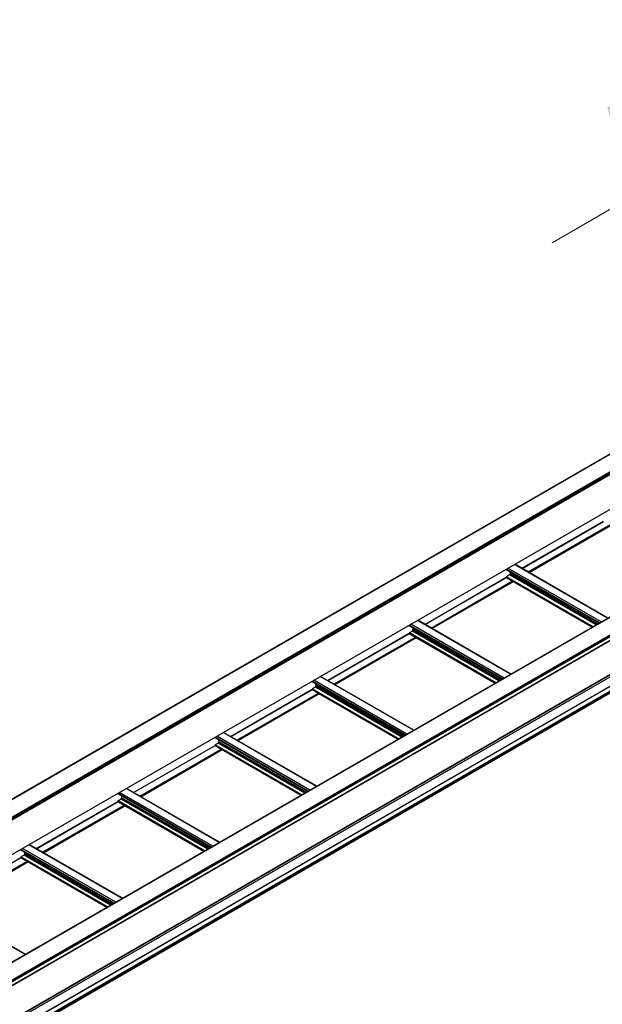
# Model space of a CAD drawing. Units: inches. Extents: x 0.2 to 8.3, y 0.2 to 10.8.
# Drawn here: x 2.9 to 3.6, y 2.9 to 4 of the extents above; entities that cross this region are included whole.
import ezdxf

# ---------------------------------------------------------------- set-up
doc = ezdxf.new("R2010")
doc.units = ezdxf.units.IN
doc.header["$MEASUREMENT"] = 0
doc.styles.add('SLDTEXTSTYLE0', font='TXT', dxfattribs={"width": 0.75})
doc.dimstyles.new('SLDDIMSTYLE0', dxfattribs={"dimtxt": 0.137795, "dimasz": 0.13, "dimexe": 0, "dimexo": 0.0625, "dimgap": 0.034449, "dimtad": 0, "dimtih": 1, "dimtoh": 1, "dimlfac": 75, "dimrnd": 1e-09, "dimzin": 12, "dimdsep": 46, "dimtxsty": 'SLDTEXTSTYLE0', "dimsah": 1, "dimcen": 0.09, "dimadec": 0, "dimazin": 3, "dimtfac": 1, "dimtofl": 0, "dimtmove": 0, "dimatfit": 3, "dimfxl": 1, "dimfrac": 2, "dimtolj": 1, "dimtzin": 12, "dimarcsym": 0})

# ---------------------------------------------------------------- blocks, each defined once
blk = doc.blocks.new('_D_1')
at = {"color": 7, "linetype": 'Continuous', "lineweight": 0}
for p, q in [((4.3315, 3.5375), (4.3315, 2.8001)), ((4.3315, 2.9022), (3.6727, 2.5218)), ((2.1044, 1.6165), (3.2937, 2.3031)), ((2.1044, 2.2518), (2.1044, 1.5144))]:
    blk.add_line(p, q, dxfattribs=at)
at = {"color": 7, "linetype": 'Continuous', "lineweight": 18}
for points in [[(4.3315, 2.9022), (4.2296, 2.8664), (4.2496, 2.8318)], [(2.1044, 1.6165), (2.2063, 1.6522), (2.1863, 1.6869)]]:
    blk.add_solid(points, dxfattribs=at)
at = {"color": 7, "linetype": 'Continuous', "lineweight": 18, "insert": (2.7221, 2.4807), "char_height": 0.137795, "attachment_point": 1, "style": 'SLDTEXTSTYLE0'}
blk.add_mtext('Full Support Span', dxfattribs=at)
blk = doc.blocks.new('_D_2')
at = {"color": 7, "linetype": 'Continuous', "lineweight": 0}
for p, q in [((4.3407, 5.5644), (3.4861, 5.071)), ((3.5745, 5.1221), (3.5839, 4.8657)), ((4.3298, 4.2039), (3.5346, 3.7448)), ((3.623, 3.7959), (3.6079, 4.2094))]:
    blk.add_line(p, q, dxfattribs=at)
at = {"color": 7, "linetype": 'Continuous', "lineweight": 18}
for points in [[(3.5745, 5.1221), (3.5585, 5.013), (3.5984, 5.0145)], [(3.623, 3.7959), (3.639, 3.9049), (3.599, 3.9035)]]:
    blk.add_solid(points, dxfattribs=at)
at = {"color": 7, "linetype": 'Continuous', "lineweight": 18, "attachment_point": 1, "style": 'SLDTEXTSTYLE0'}
for s, insert, char_height in [('1/2 Span', (3.1758, 4.8245), 0.1378), ("[10' (3m) Max]", (2.9644, 4.6058), 0.137795), ('from VI Fitting', (3.0219, 4.387), 0.137795)]:
    blk.add_mtext(s, dxfattribs=dict(at, insert=insert, char_height=char_height))

msp = doc.modelspace()

# ---------------------------------------------------------------- linework, layer by layer
at = {"color": 7, "linetype": 'Continuous', "lineweight": 25}
for p, q in [((4.10166, 3.78712), (1.83892, 2.48087)), ((1.83918, 2.48084), (4.10192, 3.7871)), ((1.857, 2.47056), (4.11974, 3.77681)), ((1.85766, 2.46941), (4.1204, 3.77567)), ((1.85747, 2.46784), (4.12021, 3.7741)), ((1.85766, 2.46827), (4.1204, 3.77452)), ((1.84674, 2.42094), (4.10948, 3.7272)), ((1.84682, 2.42113), (4.10956, 3.72738)), ((4.26598, 3.69217), (2.00324, 2.38591)), ((4.26644, 3.69212), (2.0037, 2.38587)), ((4.28426, 3.68183), (2.02152, 2.37558)), ((2.02179, 2.37376), (4.28453, 3.68001)), ((4.28464, 3.68118), (2.0219, 2.37493)), ((4.28464, 3.68026), (2.0219, 2.374)), ((2.01573, 2.36553), (4.25107, 3.65596)), ((2.06708, 2.33393), (4.27803, 3.61028)), ((4.25513, 3.59918), (2.06579, 2.3353)), ((3.49933, 3.3655), (3.59441, 3.42039)), ((3.50778, 3.36062), (3.60275, 3.41545)), ((3.48127, 3.36454), (3.48127, 3.36383)), ((3.58924, 3.3015), (3.48127, 3.36383)), ((3.59972, 3.30755), (3.49113, 3.37023)), ((3.3862, 3.30019), (3.48127, 3.35507)), ((3.39464, 3.29531), (3.48961, 3.35014)), ((3.48127, 3.35537), (3.48127, 3.35504)), ((3.48133, 3.35492), (3.58155, 3.29706)), ((3.48502, 3.35775), (3.48146, 3.35569)), ((3.48561, 3.35931), (3.48561, 3.35877)), ((3.48658, 3.24223), (3.378, 3.30492)), ((3.36814, 3.29923), (3.36814, 3.29851)), ((3.47611, 3.23618), (3.36814, 3.29851)), ((3.37247, 3.294), (3.37247, 3.29346)), ((3.27306, 3.23487), (3.36814, 3.28976)), ((3.2815, 3.23), (3.37647, 3.28482)), ((3.36814, 3.29005), (3.36814, 3.28973)), ((3.36819, 3.28961), (3.46842, 3.23175)), ((3.37188, 3.29244), (3.36833, 3.29038)), ((3.37345, 3.17692), (3.26486, 3.23961)), ((3.15992, 3.16956), (3.255, 3.22445)), ((3.255, 3.23391), (3.255, 3.2332)), ((3.36297, 3.17087), (3.255, 3.2332)), ((3.255, 3.22474), (3.255, 3.22441)), ((3.25505, 3.22429), (3.35528, 3.16643)), ((3.25875, 3.22712), (3.25519, 3.22507)), ((3.25934, 3.22869), (3.25934, 3.22814)), ((3.16836, 3.16469), (3.26334, 3.21951)), ((3.14186, 3.1686), (3.14186, 3.16789)), ((3.24983, 3.10556), (3.14186, 3.16789)), ((3.26031, 3.11161), (3.15172, 3.17429)), ((3.04678, 3.10425), (3.14186, 3.15914)), ((3.14186, 3.15943), (3.14186, 3.1591)), ((3.14192, 3.15898), (3.24214, 3.10112)), ((3.14561, 3.16181), (3.14205, 3.15976)), ((3.1462, 3.16337), (3.1462, 3.16283)), ((3.05523, 3.09937), (3.1502, 3.1542)), ((3.02873, 3.10329), (3.02873, 3.10258)), ((3.13669, 3.04025), (3.02873, 3.10258)), ((3.03306, 3.09806), (3.03306, 3.09752)), ((3.14717, 3.0463), (3.03859, 3.10898)), ((2.93365, 3.03894), (3.02873, 3.09382)), ((2.94209, 3.03406), (3.03706, 3.08889)), ((3.02873, 3.09412), (3.02873, 3.09379)), ((3.02878, 3.09367), (3.12901, 3.03581)), ((3.03247, 3.0965), (3.02891, 3.09444)), ((3.03404, 2.98098), (2.92545, 3.04367)), ((2.91559, 3.03798), (2.91559, 3.03726)), ((3.02356, 2.97493), (2.91559, 3.03726)), ((2.91934, 3.03118), (2.91578, 3.02913)), ((2.91993, 3.03275), (2.91993, 3.03221)), ((2.82051, 2.97362), (2.91559, 3.02851)), ((2.82895, 2.96875), (2.92392, 3.02357)), ((2.91559, 3.0288), (2.91559, 3.02848)), ((2.91564, 3.02835), (3.01587, 2.9705)), ((2.9209, 2.91567), (2.81231, 2.97836))]:
    msp.add_line(p, q, dxfattribs=at)
at = {"color": 8, "linetype": 'Continuous', "lineweight": 25}
for p, q in [((4.25107, 3.65641), (2.01601, 2.36614)), ((4.24975, 3.61569), (2.01469, 2.32541)), ((4.24975, 3.61501), (2.01499, 2.32491)), ((4.25089, 3.61341), (2.01601, 2.32324)), ((4.25107, 3.60272), (2.01601, 2.31245)), ((4.27701, 3.61112), (2.06628, 2.3349)), ((4.27771, 3.61066), (2.0668, 2.33433)), ((4.27794, 3.61041), (2.067, 2.33406)), ((4.25107, 3.60231), (2.06107, 2.33804)), ((4.25539, 3.59915), (2.06593, 2.3352)), ((3.49929, 3.36552), (3.59441, 3.42043)), ((3.49955, 3.36537), (3.59452, 3.4202)), ((3.50672, 3.36124), (3.60169, 3.41606)), ((3.50728, 3.36091), (3.60225, 3.41574)), ((3.50766, 3.36069), (3.60263, 3.41552)), ((3.5899, 3.30188), (3.48132, 3.36456)), ((3.59179, 3.30297), (3.4832, 3.36565)), ((3.59933, 3.30732), (3.49074, 3.37001)), ((3.38616, 3.30021), (3.48127, 3.35512)), ((3.38641, 3.30006), (3.48138, 3.35489)), ((3.39358, 3.29592), (3.48855, 3.35075)), ((3.39414, 3.2956), (3.48912, 3.35042)), ((3.39452, 3.29538), (3.48949, 3.35021)), ((3.58192, 3.29727), (3.48127, 3.35537)), ((3.58163, 3.2971), (3.48127, 3.35504)), ((3.58229, 3.29748), (3.48146, 3.35569)), ((3.58585, 3.29954), (3.48502, 3.35775)), ((3.58758, 3.30054), (3.4856, 3.35941)), ((3.5875, 3.30049), (3.48561, 3.35931)), ((3.58703, 3.30022), (3.48561, 3.35877)), ((3.48619, 3.24201), (3.37761, 3.30469)), ((3.47677, 3.23657), (3.36818, 3.29925)), ((3.47865, 3.23765), (3.37006, 3.30034)), ((3.47444, 3.23522), (3.37247, 3.29409)), ((3.47437, 3.23518), (3.37247, 3.294)), ((3.47389, 3.23491), (3.37247, 3.29346)), ((3.27302, 3.2349), (3.36814, 3.28981)), ((3.27328, 3.23475), (3.36825, 3.28957)), ((3.28044, 3.23061), (3.37541, 3.28544)), ((3.28101, 3.23029), (3.37598, 3.28511)), ((3.28138, 3.23007), (3.37636, 3.28489)), ((3.46878, 3.23195), (3.36814, 3.29005)), ((3.4685, 3.23179), (3.36814, 3.28973)), ((3.46916, 3.23217), (3.36833, 3.29038)), ((3.47272, 3.23423), (3.37188, 3.29244)), ((3.37306, 3.1767), (3.26447, 3.23938)), ((3.15988, 3.16958), (3.255, 3.22449)), ((3.16014, 3.16944), (3.25511, 3.22426)), ((3.35564, 3.16664), (3.255, 3.22474)), ((3.35536, 3.16648), (3.255, 3.22441)), ((3.36363, 3.17125), (3.25504, 3.23394)), ((3.35602, 3.16686), (3.25519, 3.22507)), ((3.36551, 3.17234), (3.25693, 3.23503)), ((3.35958, 3.16891), (3.25875, 3.22712)), ((3.36131, 3.16991), (3.25933, 3.22878)), ((3.36123, 3.16987), (3.25934, 3.22869)), ((3.36076, 3.16959), (3.25934, 3.22814)), ((3.1673, 3.1653), (3.26228, 3.22012)), ((3.16787, 3.16497), (3.26284, 3.2198)), ((3.16825, 3.16475), (3.26322, 3.21958)), ((3.25049, 3.10594), (3.1419, 3.16863)), ((3.25238, 3.10703), (3.14379, 3.16971)), ((3.25992, 3.11138), (3.15133, 3.17407)), ((3.04674, 3.10427), (3.14186, 3.15918)), ((3.047, 3.10412), (3.14197, 3.15895)), ((3.2425, 3.10133), (3.14186, 3.15943)), ((3.24222, 3.10117), (3.14186, 3.1591)), ((3.24288, 3.10155), (3.14205, 3.15976)), ((3.24644, 3.1036), (3.14561, 3.16181)), ((3.24817, 3.1046), (3.14619, 3.16347)), ((3.24809, 3.10455), (3.1462, 3.16337)), ((3.24762, 3.10428), (3.1462, 3.16283)), ((3.05417, 3.09999), (3.14914, 3.15481)), ((3.05473, 3.09966), (3.1497, 3.15448)), ((3.05511, 3.09944), (3.15008, 3.15427)), ((3.13735, 3.04063), (3.02877, 3.10331)), ((3.13924, 3.04172), (3.03065, 3.1044)), ((3.13503, 3.03929), (3.03306, 3.09816)), ((3.13495, 3.03924), (3.03306, 3.09806)), ((3.14678, 3.04607), (3.0382, 3.10876)), ((2.93361, 3.03896), (3.02873, 3.09387)), ((2.93387, 3.03881), (3.02884, 3.09364)), ((2.94103, 3.03467), (3.036, 3.0895)), ((2.9416, 3.03435), (3.03657, 3.08917)), ((2.94197, 3.03413), (3.03694, 3.08895)), ((3.12937, 3.03602), (3.02873, 3.09412)), ((3.12908, 3.03585), (3.02873, 3.09379)), ((3.12974, 3.03623), (3.02891, 3.09444)), ((3.1333, 3.03829), (3.03247, 3.0965)), ((3.13448, 3.03897), (3.03306, 3.09752)), ((3.03365, 2.98076), (2.92506, 3.04344)), ((3.02422, 2.97531), (2.91563, 3.038)), ((3.01661, 2.97092), (2.91578, 3.02913)), ((3.0261, 2.9764), (2.91752, 3.03909)), ((3.02017, 2.97298), (2.91934, 3.03118)), ((3.02189, 2.97397), (2.91992, 3.03284)), ((3.02182, 2.97393), (2.91993, 3.03275)), ((3.02135, 2.97366), (2.91993, 3.03221)), ((2.82047, 2.97365), (2.91559, 3.02856)), ((2.82073, 2.9735), (2.9157, 3.02832)), ((2.82789, 2.96936), (2.92286, 3.02419)), ((2.82846, 2.96903), (2.92343, 3.02386)), ((2.82884, 2.96882), (2.92381, 3.02364)), ((3.01623, 2.9707), (2.91559, 3.0288)), ((3.01595, 2.97054), (2.91559, 3.02848)), ((2.92051, 2.91544), (2.81192, 2.97813))]:
    msp.add_line(p, q, dxfattribs=at)
at = {"color": 7, "linetype": 'Continuous', "lineweight": 25}
for centre, radius, start, end in [((3.48168, 3.35535), 0.00041, 122.60548, 177.39452), ((3.4814, 3.35502), 0.000128, 172.74417, 235.94365), ((3.48433, 3.35883), 0.00128, 302.60548, 357.39452), ((3.50695, 3.36239), 0.02155, 182.54386, 187.95667), ((3.48494, 3.35931), 0.000671, 359.84511, 7.87508), ((3.37119, 3.29351), 0.00128, 302.60548, 357.39452), ((3.39381, 3.29708), 0.02155, 182.54386, 187.95667), ((3.3718, 3.294), 0.000671, 359.84511, 7.87508), ((3.36855, 3.29004), 0.00041, 122.60548, 177.39452), ((3.36826, 3.28971), 0.000128, 172.74417, 235.94365), ((3.25541, 3.22472), 0.00041, 122.60548, 177.39452), ((3.25513, 3.2244), 0.000128, 172.74417, 235.94365), ((3.25806, 3.2282), 0.00128, 302.60548, 357.39452), ((3.28068, 3.23176), 0.02155, 182.54386, 187.95667), ((3.25867, 3.22869), 0.000671, 359.84511, 7.87508), ((3.14227, 3.15941), 0.00041, 122.60548, 177.39452), ((3.14199, 3.15909), 0.000128, 172.74417, 235.94365), ((3.14492, 3.16289), 0.00128, 302.60548, 357.39452), ((3.16754, 3.16645), 0.02155, 182.54386, 187.95667), ((3.14553, 3.16338), 0.000671, 359.84511, 7.87508), ((3.0544, 3.10114), 0.02155, 182.54386, 187.95667), ((3.03239, 3.09806), 0.000671, 359.84511, 7.87508), ((3.02885, 3.09377), 0.000128, 172.74417, 235.94365), ((3.02913, 3.0941), 0.00041, 122.60548, 177.39452), ((3.03178, 3.09758), 0.00128, 302.60548, 357.39452), ((2.916, 3.02878), 0.00041, 122.60548, 177.39452), ((2.91865, 3.03226), 0.00128, 302.60548, 357.39452), ((2.94126, 3.03583), 0.02155, 182.54386, 187.95667), ((2.91925, 3.03275), 0.000671, 359.84511, 7.87508), ((2.91572, 3.02846), 0.000128, 172.74417, 235.94365)]:
    msp.add_arc(centre, radius, start, end, dxfattribs=at)

# ---------------------------------------------------------------- dimensions: what is measured, and where the dimension line sits
at = {"color": 7, "linetype": 'Continuous', "lineweight": 18}
for base, p1, p2, angle, text, picture, middle in [((3.57448, 5.12206), (4.36511, 4.22428), (4.3761, 5.58483), 272.09475, "1/2 Span \\P[10' (3m) Max]\\P from VI Fitting", '_D_2', (3.59586, 4.53754)), ((4.33149, 2.90215), (2.10438, 2.29261), (4.33149, 3.57829), 29.99731, 'Full Support Span', '_D_1', (3.48319, 2.41243))]:
    dim = msp.add_linear_dim(base=base, p1=p1, p2=p2, angle=angle, text=text, dimstyle='SLDDIMSTYLE0', dxfattribs=at)
    dim.commit()
    dim.dimension.update_dxf_attribs({"geometry": picture, "text_midpoint": middle, "dimtype": 160})

doc.saveas('drawing.dxf')
